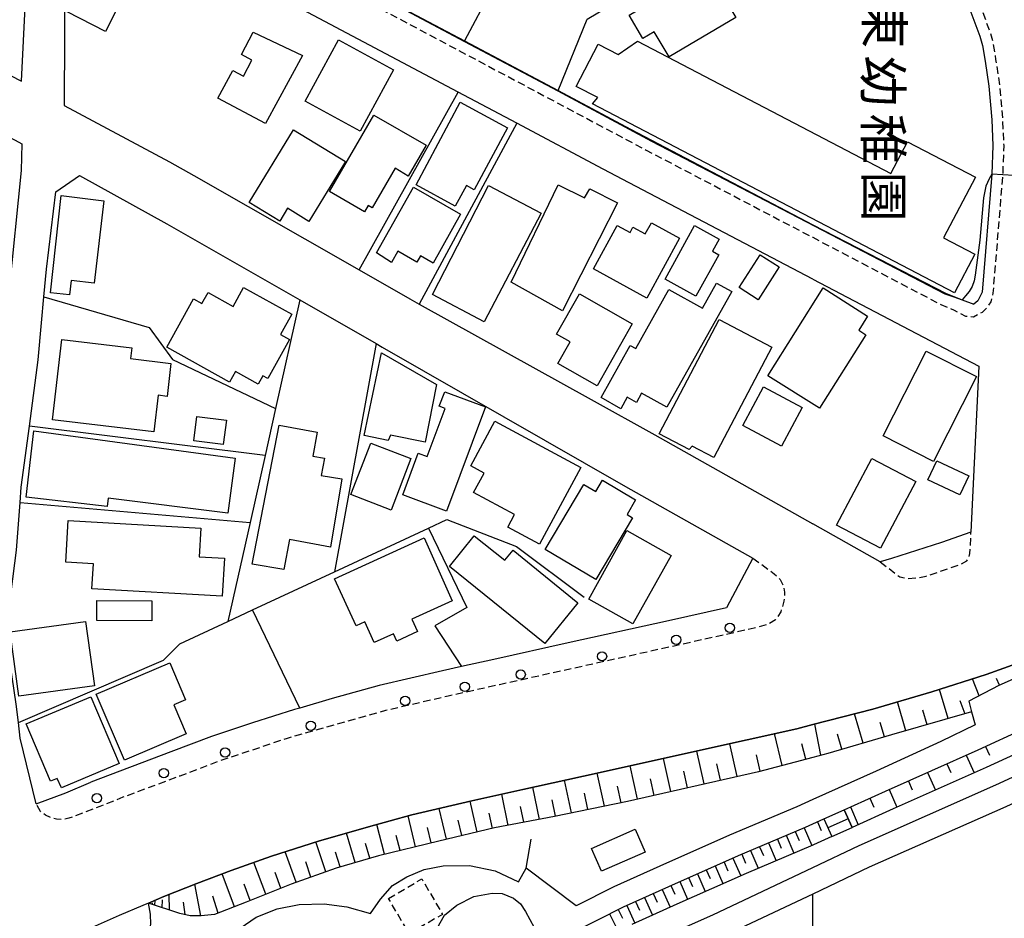
# Model space of a CAD drawing. Extents: x -26000 to -24000, y 96000 to 97510.
# Drawn here: x -24328 to -24195, y 96907 to 97029 of the extents above; entities that cross this region are included whole.
import ezdxf
from ezdxf.enums import TextEntityAlignment as Align

# ---------------------------------------------------------------- set-up
doc = ezdxf.new("R2010")
doc.units = 0
doc.linetypes.add('221300', pattern=[1.5, 1, -0.5])
doc.linetypes.add('300300', pattern=[1.5, 1, -0.5])
for name, color, linetype in [('2101000', 7, 'Continuous'), ('2101001', 7, 'Continuous'), ('2213000', 7, '221300'), ('2214000', 3, 'Continuous'), ('2214111', 3, 'Continuous'), ('2214121', 3, 'Continuous'), ('2214990', 3, 'Continuous'), ('2238000', 3, 'Continuous'), ('3001000', 4, 'Continuous'), ('3003000', 7, '300300'), ('5101000', 4, 'Continuous'), ('5101001', 4, 'Continuous'), ('6101110', 6, 'Continuous'), ('6101120', 6, 'Continuous'), ('6101990', 6, 'Continuous'), ('6110000', 1, '611000'), ('6110110', 1, '611011'), ('6110120', 1, 'Continuous'), ('6130000', 3, '613000'), ('6140000', 3, '614000'), ('7102000', 6, 'Continuous'), ('7102001', 8, 'Continuous'), ('8131000', 7, 'Continuous')]:
    doc.layers.add(name, color=color, linetype=linetype)
doc.styles.add('@PlotAnnotation', font='@MS Gothic.ttf')
doc.linetypes.add('611000', pattern='A,1,[3,dmdr.shx,S=0.2,R=0,X=0,Y=0],1', length=2)
doc.linetypes.add('611011', pattern='A,1,[3,dmdr.shx,S=0.2,R=0,X=0,Y=0],1', length=2)
doc.linetypes.add('613000', pattern='A,1,-0.75,[1,dmdr.shx,S=0.15,R=0,X=0,Y=0],-0.75,1', length=3.5)
doc.linetypes.add('614000', pattern='A,1.5,[2,dmdr.shx,S=0.3,R=0,X=0,Y=-0.3],1.5', length=3)

# ---------------------------------------------------------------- blocks, each defined once
blk = doc.blocks.new('223800')
at = {"layer": '2238000'}
blk.add_circle((0, 0), 0.25, dxfattribs=at)

msp = doc.modelspace()

# ---------------------------------------------------------------- linework, layer by layer
at = {"layer": '2101000', "flags": 128}
for points in [[(-24209.02, 97053.84), (-24200.95, 97033.62), (-24199.98, 97031.4), (-24199.39, 97030.03), (-24198.04, 97026.43), (-24197.69, 97025.15), (-24197.35, 97023.03), (-24196.84, 97019.66), (-24196.45, 97015.1), (-24196.28, 97011.65), (-24196.42, 97007.78), (-24197.73, 96991.84), (-24198.31, 96990.66), (-24198.85, 96990.21)], [(-24349.08, 97030.2), (-24342.46, 97027.85), (-24336.52, 97024.92), (-24327.54, 97020.33), (-24326, 97051.25)], [(-24321.66, 97045.68), (-24321.8, 97017.03)], [(-24220.64, 96993.59), (-24245.45, 97006.59), (-24248.96, 97008.46), (-24260.62, 97014.66), (-24268.54, 97018.86), (-24296.32, 97033.63)], [(-24284, 97034.44), (-24267.68, 97025.77), (-24255.05, 97019.06), (-24245.27, 97013.86), (-24242.43, 97012.35), (-24220.64, 97000.93)], [(-24407.9, 97030.11), (-24399.85, 97029.57), (-24393.56, 97029.15), (-24383.11, 97028.26), (-24382.21, 97028.18), (-24362.77, 97025.7), (-24356.12, 97024.34), (-24351.33, 97023.03), (-24345.38, 97020.92), (-24339.89, 97018.22), (-24328.4, 97012.35), (-24327.5, 97011.86), (-24327.6, 97008.25), (-24329.28, 96991.81), (-24329.29, 96982.96), (-24331.57, 96965.92), (-24332.2, 96957.71), (-24357.97, 96960.56), (-24360.74, 96961)], [(-24321.8, 97017.03), (-24307.54, 97009.42)], [(-24307.54, 97009.42), (-24304.25, 97007.61), (-24281.91, 96994.84), (-24275.09, 96990.94), (-24273.8, 96990.23), (-24250.56, 96977.33), (-24241.99, 96972.57), (-24220.64, 96960.54)], [(-24322.91, 97005.39), (-24319.71, 97007.57), (-24307.92, 97001.07), (-24289.93, 96990.78), (-24279.62, 96984.89), (-24278.8, 96984.42), (-24245.92, 96965.6), (-24228.73, 96955.92)], [(-24324.84, 96987.69), (-24324.52, 96991.21), (-24324.17, 96994.95), (-24322.91, 97005.39)], [(-24220.64, 97000.93), (-24202.61, 96991.65), (-24200.42, 96990.81), (-24198.85, 96990.21)], [(-24220.64, 96993.59), (-24198.2, 96981.84), (-24199.25, 96959.43)], [(-24325.59, 96922.72), (-24327.72, 96931.57), (-24327.97, 96933.7), (-24328.27, 96936.17), (-24329.65, 96945.72), (-24328.24, 96956.96), (-24327.75, 96963.42), (-24327.59, 96965.5), (-24326.49, 96973.75), (-24325.29, 96982.69), (-24324.84, 96987.69)], [(-24211.51, 96955.4), (-24220.64, 96960.54)], [(-24199.25, 96959.43), (-24203.22, 96958), (-24210.01, 96955.84), (-24211.51, 96955.4)], [(-24228.73, 96955.92), (-24232.27, 96949.19), (-24240.12, 96947.45), (-24253.67, 96944.45), (-24263.72, 96942.23), (-24268.11, 96941.25), (-24270.67, 96940.68), (-24279.24, 96938.7), (-24285.55, 96936.94), (-24289.96, 96935.64), (-24290.65, 96935.44), (-24296.35, 96933.67), (-24301.87, 96931.83), (-24307.38, 96929.74), (-24318.19, 96925.65)], [(-24216.39, 96921.91), (-24210.82, 96924.41), (-24198.29, 96930), (-24185.74, 96935.77), (-24171.32, 96942.34), (-24158.29, 96948.72), (-24145.1, 96955), (-24144.76, 96955.16)], [(-24181.31, 96946.07), (-24188.92, 96943.17), (-24197.18, 96940.19), (-24204.53, 96937.86), (-24212.51, 96935.52), (-24220.64, 96933.42), (-24222.76, 96932.87), (-24236.22, 96929.87), (-24249.78, 96926.87), (-24259.82, 96924.66), (-24266.68, 96923.13), (-24274.79, 96921.25), (-24280.65, 96919.62), (-24287.43, 96917.68), (-24293.75, 96915.65), (-24299.2, 96913.72), (-24303.84, 96911.96), (-24308.32, 96910.19), (-24310.37, 96909.31)], [(-24181.31, 96946.07), (-24180.84, 96945.17), (-24195.47, 96938.71), (-24199.56, 96936.57), (-24199.16, 96935.13)], [(-24199.16, 96935.13), (-24198.67, 96933.39), (-24203.34, 96931.15), (-24212.05, 96927.15), (-24220.64, 96923.29)], [(-24325.59, 96922.72), (-24321.57, 96924.22), (-24318.19, 96925.65)], [(-24220.64, 96923.29), (-24222.8, 96922.31), (-24231.87, 96918.47), (-24241.3, 96914.31), (-24247.52, 96911.5), (-24252.58, 96908.94), (-24259.34, 96914.01)], [(-24220.64, 96920), (-24219.13, 96920.68)], [(-24285.28, 96890.11), (-24284.59, 96890.17), (-24281.16, 96890.72), (-24278.56, 96891.5), (-24275.54, 96892.9), (-24271.49, 96895.21), (-24266.34, 96898.16), (-24259.21, 96902.19), (-24253.14, 96905.3), (-24246.22, 96908.79), (-24240.07, 96911.57), (-24230.68, 96915.72), (-24221.6, 96919.57), (-24220.64, 96920)], [(-24304.23, 96901.87), (-24302.51, 96900.66), (-24301.83, 96902.07), (-24300, 96904.05), (-24298.02, 96905.92), (-24295.86, 96907.42), (-24293, 96908.55), (-24290.04, 96909.13), (-24286.63, 96909.21), (-24283.59, 96908.82), (-24280.41, 96907.89), (-24279.02, 96909.84), (-24277.44, 96911.68), (-24275.46, 96912.86), (-24273.12, 96913.83), (-24270.56, 96914.32), (-24267.02, 96914.4), (-24263.55, 96913.68), (-24260.4, 96912.17), (-24259.34, 96914.01)], [(-24258.29, 96906.03), (-24260.63, 96904.84), (-24267.82, 96900.77), (-24271.85, 96898.46), (-24272.4, 96901.28), (-24272.38, 96902.85), (-24272.06, 96904.49), (-24271.37, 96905.9), (-24270.39, 96907.66), (-24268.72, 96909.05), (-24266.41, 96910.22), (-24263.97, 96910.66), (-24262.61, 96910.59), (-24261.06, 96909.98), (-24260.14, 96909.2), (-24259.46, 96908.17), (-24258.29, 96906.03)], [(-24310.37, 96909.31), (-24311.15, 96908.98), (-24314.35, 96907.62), (-24317.99, 96905.99)], [(-24313.49, 96894.56), (-24312.9, 96899.8), (-24312.41, 96902.89), (-24311.65, 96903.4), (-24310.89, 96904.13), (-24310.37, 96905.12), (-24310.08, 96906.47), (-24310.13, 96907.82), (-24310.37, 96909.31)]]:
    msp.add_lwpolyline(points, dxfattribs=at)
at = {"layer": '2101001', "flags": 128}
msp.add_lwpolyline([(-24219.13, 96920.68), (-24216.39, 96921.91)], dxfattribs=at)
at = {"layer": '2213000', "flags": 128}
for points in [[(-24311.63, 97049.33), (-24311.91, 97048.83), (-24312.01, 97048.23), (-24311.86, 97047.68), (-24311.07, 97047.13), (-24243.13, 97011.02), (-24220.64, 96999.24), (-24203.31, 96990.16), (-24201.52, 96989.41), (-24199.99, 96988.58), (-24198.89, 96988.52), (-24197.68, 96989.15), (-24197.07, 96989.74), (-24196.51, 96990.53), (-24196.24, 96991.72), (-24194.92, 97007.69), (-24194.78, 97011.66), (-24194.95, 97015.2), (-24195.35, 97019.83), (-24195.87, 97023.26), (-24196.22, 97025.47), (-24196.62, 97026.9), (-24198, 97030.59), (-24199.57, 97034.2), (-24207.55, 97054.21)], [(-24211.51, 96955.4), (-24208.84, 96953.36), (-24207.77, 96953.16), (-24206.39, 96953.26), (-24205.31, 96953.48), (-24200.57, 96955.09), (-24199.81, 96955.53), (-24199.56, 96955.88), (-24199.42, 96956.51), (-24199.35, 96957.17), (-24199.25, 96959.43)], [(-24228.73, 96955.92), (-24225.85, 96953.8), (-24225.02, 96953.01), (-24224.58, 96952.17), (-24224.43, 96951.3), (-24224.53, 96950.1), (-24224.95, 96948.66), (-24225.67, 96947.56), (-24226.78, 96946.91), (-24228.56, 96946.44), (-24239.36, 96944.03), (-24252.91, 96941.03), (-24262.96, 96938.81), (-24269.89, 96937.27), (-24278.38, 96935.31), (-24284.59, 96933.57), (-24291.64, 96931.56), (-24300.7, 96928.53), (-24306.14, 96926.47), (-24313.84, 96923.6), (-24316.95, 96922.37), (-24321.15, 96920.76), (-24321.98, 96920.59), (-24322.81, 96920.65), (-24323.61, 96920.84), (-24324.31, 96921.2), (-24324.99, 96921.67), (-24325.59, 96922.72)]]:
    msp.add_lwpolyline(points, dxfattribs=at)
at = {"layer": '2214000', "flags": 128}
for points in [[(-24216.39, 96921.91), (-24215.32, 96919.52)], [(-24219.13, 96920.68), (-24218.06, 96918.29)]]:
    msp.add_lwpolyline(points, dxfattribs=at)
at = {"layer": '2214111', "flags": 128}
msp.add_lwpolyline([(-24219.13, 96920.68), (-24216.39, 96921.91)], dxfattribs=at)
at = {"layer": '2214121', "flags": 128}
msp.add_lwpolyline([(-24218.06, 96918.29), (-24215.32, 96919.52)], dxfattribs=at)
at = {"layer": '2214990', "flags": 128}
msp.add_lwpolyline([(-24215.86, 96920.71), (-24218.59, 96919.48)], dxfattribs=at)
at = {"layer": '3001000', "flags": 128}
for points in [[(-24317.32, 97042.78), (-24310.14, 97039.2), (-24316.22, 97027.05), (-24321.36, 97029.72), (-24319.9, 97032.93), (-24321.5, 97033.77), (-24317.32, 97042.78)], [(-24243.57, 97026.09), (-24245.45, 97029.26), (-24233.18, 97036.55), (-24231.44, 97033.63), (-24233.2, 97032.59), (-24231.04, 97028.95), (-24240.03, 97023.61), (-24242.04, 97027), (-24243.57, 97026.09)], [(-24296.23, 97026.96), (-24289.6, 97023.78), (-24294.59, 97014.61), (-24301.04, 97018.06), (-24298.99, 97021.79), (-24297.57, 97021.03), (-24296.43, 97023.17), (-24297.81, 97023.94), (-24296.23, 97026.96)], [(-24277.3, 97021.86), (-24281.8, 97013.58), (-24289.23, 97017.63), (-24284.73, 97025.9), (-24277.3, 97021.86)], [(-24210.08, 97007.86), (-24207.84, 97012.15), (-24198.65, 97007.35), (-24202.94, 96999.15), (-24198.75, 96996.96), (-24201.49, 96991.73), (-24250.39, 97017.27), (-24249.69, 97018.11), (-24252.6, 97019.63), (-24249.62, 97025.33), (-24246.93, 97023.92), (-24244.33, 97025.76), (-24210.08, 97007.86)], [(-24261.89, 97014.04), (-24266.38, 97005.65), (-24267.44, 97006.23), (-24268.95, 97003.45), (-24274.24, 97006.34), (-24268.29, 97017.48), (-24261.89, 97014.04)], [(-24285.92, 97005.43), (-24279.95, 97015.75), (-24272.89, 97011.67), (-24275.28, 97007.52), (-24277.08, 97008.56), (-24280.16, 97003.24), (-24280.69, 97003.54), (-24281.18, 97002.69), (-24285.92, 97005.43)], [(-24291.6, 97003.17), (-24292.66, 97001.44), (-24296.78, 97003.96), (-24290.78, 97013.76), (-24283.78, 97009.47), (-24288.72, 97001.4), (-24291.6, 97003.17)], [(-24268.25, 97002.35), (-24271.93, 96995.76), (-24273.63, 96996.74), (-24274.13, 96995.89), (-24276.69, 96997.36), (-24277.56, 96995.85), (-24279.58, 96997.13), (-24274.58, 97006), (-24268.25, 97002.35)], [(-24272.03, 96991.51), (-24264.46, 97006.23), (-24257.33, 97002.49), (-24265.01, 96987.83), (-24272.03, 96991.51)], [(-24255.01, 97006.32), (-24251.49, 97004.59), (-24250.75, 97005.81), (-24247.03, 97003.9), (-24254.46, 96989.32), (-24261.37, 96993.17), (-24255.01, 97006.32)], [(-24321.08, 96991.46), (-24323.63, 96991.75), (-24322.17, 97004.91), (-24316.42, 97004.17), (-24317.75, 96993.06), (-24320.84, 96993.43), (-24321.08, 96991.46)], [(-24238.62, 96999.14), (-24243.07, 96991.03), (-24250.27, 96994.97), (-24247.04, 97000.85), (-24245.32, 96999.91), (-24244.93, 97000.62), (-24243.26, 96999.7), (-24242.42, 97001.22), (-24238.62, 96999.14)], [(-24233.26, 96999), (-24234.17, 96997.36), (-24233.33, 96996.89), (-24236.41, 96991.3), (-24240.58, 96993.6), (-24236.59, 97000.84), (-24233.26, 96999)], [(-24225.16, 96995.24), (-24228.01, 96990.81), (-24230.58, 96992.46), (-24227.73, 96996.89), (-24225.16, 96995.24)], [(-24298.97, 96989.9), (-24297.54, 96992.48), (-24291.04, 96988.87), (-24292.57, 96986.13), (-24291.34, 96985.45), (-24294.28, 96980.17), (-24294.95, 96980.55), (-24295.59, 96979.4), (-24298.64, 96981.1), (-24299.43, 96979.69), (-24307.93, 96984.41), (-24304.3, 96990.94), (-24303.16, 96990.3), (-24302.34, 96991.77), (-24298.97, 96989.9)], [(-24233.63, 96993.06), (-24231.57, 96991.91), (-24240.35, 96976.28), (-24243.76, 96978.19), (-24244.46, 96976.94), (-24245.69, 96977.63), (-24246.55, 96976.09), (-24249.24, 96977.6), (-24245.29, 96984.64), (-24244.55, 96984.22), (-24240.08, 96992.19), (-24235.55, 96989.65), (-24233.63, 96993.06)], [(-24226.7, 96980.55), (-24219.24, 96992.4), (-24213.21, 96988.6), (-24214.41, 96986.69), (-24213.46, 96986.08), (-24219.71, 96976.15), (-24226.7, 96980.55)], [(-24245.01, 96987.57), (-24249.76, 96979.18), (-24255.06, 96982.19), (-24253.41, 96985.11), (-24255.27, 96986.16), (-24252.17, 96991.63), (-24245.01, 96987.57)], [(-24233.27, 96988.16), (-24226.15, 96984.42), (-24234.01, 96969.48), (-24236.91, 96971.01), (-24237.31, 96970.56), (-24241.39, 96972.71), (-24233.27, 96988.16)], [(-24323.36, 96974.6), (-24322.08, 96985.44), (-24312.66, 96984.33), (-24312.84, 96982.85), (-24307.35, 96982.2), (-24307.88, 96977.72), (-24309.1, 96977.93), (-24309.68, 96972.98), (-24323.36, 96974.6)], [(-24278.9, 96983.66), (-24271.49, 96979.36), (-24273.01, 96971.57), (-24277.69, 96972.53), (-24278, 96971.79), (-24281.26, 96972.46), (-24278.9, 96983.66)], [(-24211.13, 96972.41), (-24205.32, 96983.88), (-24198.49, 96980.43), (-24204.3, 96968.95), (-24211.13, 96972.41)], [(-24222.06, 96976.25), (-24224.84, 96971.04), (-24230.07, 96973.82), (-24227.29, 96979.04), (-24222.06, 96976.25)], [(-24276.04, 96964.47), (-24273.93, 96970.09), (-24272.74, 96969.65), (-24270.32, 96976.12), (-24271.1, 96976.42), (-24270.36, 96978.39), (-24264.86, 96976.33), (-24270.14, 96962.26), (-24276.04, 96964.47)], [(-24304.28, 96971.76), (-24303.87, 96975.05), (-24299.87, 96974.55), (-24300.28, 96971.26), (-24304.28, 96971.76)], [(-24292.08, 96954.36), (-24296.37, 96955.1), (-24292.73, 96973.85), (-24287.6, 96972.91), (-24288.2, 96969.7), (-24286.62, 96969.41), (-24287.06, 96967.05), (-24284.28, 96966.6), (-24285.81, 96957.39), (-24291.33, 96958.41), (-24292.08, 96954.36)], [(-24261.84, 96960.1), (-24260.93, 96961.78), (-24266.45, 96964.76), (-24265.03, 96967.39), (-24266.85, 96968.36), (-24263.57, 96974.42), (-24251.96, 96968.14), (-24257.56, 96957.78), (-24261.84, 96960.1)], [(-24326.9, 96964.12), (-24325.87, 96973.08), (-24298.67, 96969.43), (-24299.65, 96961.97), (-24315.82, 96964), (-24315.96, 96962.88), (-24326.9, 96964.12)], [(-24280.34, 96971.45), (-24274.92, 96969.35), (-24277.62, 96962.38), (-24283.04, 96964.49), (-24280.34, 96971.45)], [(-24206.71, 96966.25), (-24211.47, 96957.24), (-24217.41, 96960.38), (-24212.64, 96969.38), (-24206.71, 96966.25)], [(-24203.87, 96969.04), (-24199.56, 96967.03), (-24200.77, 96964.45), (-24205.07, 96966.47), (-24203.87, 96969.04)], [(-24249.93, 96953.02), (-24256.78, 96957.07), (-24251.58, 96965.86), (-24249.95, 96964.9), (-24249.06, 96966.42), (-24244.57, 96963.76), (-24245.73, 96961.79), (-24245, 96961.36), (-24249.93, 96953.02)], [(-24321.57, 96955.34), (-24321.25, 96960.99), (-24303.33, 96959.97), (-24303.55, 96956.09), (-24300.13, 96955.9), (-24300.42, 96950.76), (-24318.03, 96951.77), (-24317.84, 96955.12), (-24321.57, 96955.34)], [(-24256.85, 96944.36), (-24269.7, 96954.77), (-24266.38, 96958.91), (-24262.24, 96955.61), (-24261.09, 96956.98), (-24252.38, 96949.86), (-24256.85, 96944.36)], [(-24244.92, 96947.03), (-24250.91, 96950.38), (-24245.75, 96959.62), (-24239.76, 96956.28), (-24244.92, 96947.03)], [(-24282.34, 96946.77), (-24285.24, 96953.12), (-24273.12, 96958.67), (-24269.36, 96950.16), (-24274.8, 96947.68), (-24274.03, 96945.99), (-24276.85, 96944.7), (-24277.3, 96945.68), (-24279.88, 96944.51), (-24281.15, 96947.31), (-24282.34, 96946.77)], [(-24317.36, 96950.2), (-24309.93, 96950.14), (-24309.95, 96947.42), (-24317.38, 96947.49), (-24317.36, 96950.2)], [(-24329.09, 96945.96), (-24318.88, 96947.35), (-24317.7, 96938.65), (-24327.91, 96937.27), (-24329.09, 96945.96)], [(-24317.44, 96937.53), (-24307.51, 96941.76), (-24305.39, 96936.78), (-24306.98, 96936.11), (-24305.3, 96932.16), (-24313.64, 96928.61), (-24317.44, 96937.53)], [(-24314.37, 96928.16), (-24322.16, 96924.87), (-24322.75, 96926.14), (-24323.65, 96925.8), (-24326.9, 96933.51), (-24318.18, 96937.19), (-24314.37, 96928.16)], [(-24243.28, 96916.19), (-24249.18, 96913.6), (-24250.54, 96916.68), (-24244.64, 96919.28), (-24243.28, 96916.19)]]:
    msp.add_lwpolyline(points, close=True, dxfattribs=at)
at = {"layer": '3003000', "flags": 128}
msp.add_lwpolyline([(-24277.95, 96909.94), (-24273.44, 96912.57), (-24270.66, 96907.79), (-24275.17, 96905.17), (-24277.95, 96909.94)], close=True, dxfattribs=at)
at = {"layer": '5101000', "flags": 128}
for points in [[(-24000, 97014.14), (-24040.27, 96994.76), (-24084.48, 96973.57), (-24128.13, 96953), (-24153.36, 96941.32), (-24175.75, 96930.98), (-24194.54, 96922.32), (-24212.99, 96914.14), (-24220.64, 96910.53)], [(-24220.64, 96910.53), (-24232.79, 96904.79), (-24249.99, 96897.13), (-24265.56, 96889.39), (-24279.23, 96882.66), (-24290.77, 96876.75), (-24304.13, 96869.61), (-24313.25, 96864.63)]]:
    msp.add_lwpolyline(points, dxfattribs=at)
at = {"layer": '5101001', "flags": 128}
msp.add_lwpolyline([(-24220.64, 96865.12), (-24220.64, 96910.53)], dxfattribs=at)
at = {"layer": '6101110', "flags": 128}
for points in [[(-24216.39, 96921.91), (-24210.82, 96924.41), (-24198.29, 96930), (-24185.74, 96935.77), (-24171.32, 96942.34), (-24158.29, 96948.72), (-24145.1, 96955), (-24144.76, 96955.16)], [(-24180.84, 96945.17), (-24195.47, 96938.71), (-24199.56, 96936.57), (-24199.16, 96935.13), (-24209.97, 96932.04), (-24218.6, 96929.53), (-24220.64, 96928.99)], [(-24220.64, 96928.99), (-24227.98, 96927.05), (-24236.13, 96925.21), (-24245.66, 96923.03), (-24255.54, 96921.01), (-24263.63, 96919.46), (-24271.14, 96917.69), (-24279.33, 96915.7), (-24285.05, 96914.02), (-24291.13, 96911.88), (-24297.21, 96909.43), (-24301.49, 96907.78), (-24303.27, 96907.6), (-24304.76, 96907.6), (-24306.17, 96907.9), (-24310.37, 96909.31)], [(-24220.64, 96920), (-24219.13, 96920.68)], [(-24253.14, 96905.3), (-24246.22, 96908.79), (-24240.07, 96911.57), (-24230.68, 96915.72), (-24221.6, 96919.57), (-24220.64, 96920)]]:
    msp.add_lwpolyline(points, dxfattribs=at)
at = {"layer": '6101120', "flags": 128}
for points in [[(-24144.76, 96955.16), (-24143.63, 96952.8), (-24143.99, 96952.63), (-24157.15, 96946.36), (-24170.2, 96939.98), (-24184.65, 96933.39), (-24197.21, 96927.62), (-24209.76, 96922.02), (-24215.32, 96919.52), (-24216.39, 96921.91)], [(-24310.37, 96909.31), (-24308.32, 96910.19), (-24303.84, 96911.96), (-24299.2, 96913.72), (-24293.75, 96915.65), (-24287.43, 96917.68), (-24280.65, 96919.62), (-24274.79, 96921.25), (-24266.68, 96923.13), (-24259.82, 96924.66), (-24249.78, 96926.87), (-24236.22, 96929.87), (-24222.76, 96932.87), (-24220.64, 96933.42), (-24212.51, 96935.52), (-24204.53, 96937.86), (-24197.18, 96940.19), (-24188.92, 96943.17), (-24181.31, 96946.07), (-24180.84, 96945.17)], [(-24219.13, 96920.68), (-24218.06, 96918.29), (-24220.55, 96917.17), (-24220.64, 96917.13)], [(-24220.64, 96917.13), (-24229.64, 96913.32), (-24239.01, 96909.18), (-24245.09, 96906.43)]]:
    msp.add_lwpolyline(points, dxfattribs=at)
at = {"layer": '6101990', "flags": 128}
for points in [[(-24198.15, 96937.31), (-24199.06, 96939.59)], [(-24195.41, 96938.74), (-24195.81, 96939.64)], [(-24202.32, 96934.23), (-24203.51, 96938.18)], [(-24208.07, 96932.58), (-24209.18, 96936.49)], [(-24200.74, 96936.68), (-24200.1, 96934.86)], [(-24205.19, 96933.41), (-24205.75, 96935.37)], [(-24213.81, 96930.92), (-24214.97, 96934.88)], [(-24210.94, 96931.76), (-24211.51, 96933.7)], [(-24219.56, 96929.27), (-24220.35, 96933.49)], [(-24224.75, 96927.9), (-24225.78, 96932.2)], [(-24216.68, 96930.09), (-24217.27, 96932.11)], [(-24235.31, 96925.4), (-24236.31, 96929.85)], [(-24230.86, 96926.4), (-24231.85, 96930.84)], [(-24221.55, 96928.75), (-24222.1, 96930.82)], [(-24197.3, 96930.45), (-24196.75, 96929.27)], [(-24239.79, 96924.37), (-24240.8, 96928.86)], [(-24227.73, 96927.12), (-24228.23, 96929.33)], [(-24199.9, 96929.28), (-24198.83, 96926.89)], [(-24244.3, 96923.34), (-24245.31, 96927.86)], [(-24237.55, 96924.89), (-24238.05, 96927.12)], [(-24233.08, 96925.9), (-24233.58, 96928.12)], [(-24205.11, 96926.96), (-24204.04, 96924.57)], [(-24202.5, 96928.12), (-24201.97, 96926.93)], [(-24253.22, 96921.48), (-24254.16, 96925.91)], [(-24248.79, 96922.39), (-24249.75, 96926.88)], [(-24242.05, 96923.86), (-24242.55, 96926.11)], [(-24207.71, 96925.8), (-24207.18, 96924.6)], [(-24257.56, 96920.62), (-24258.46, 96924.96)], [(-24246.54, 96922.85), (-24247.03, 96925.11)], [(-24210.32, 96924.64), (-24209.25, 96922.25)], [(-24265.97, 96918.91), (-24266.93, 96923.07)], [(-24261.79, 96919.81), (-24262.66, 96924.03)], [(-24255.39, 96921.04), (-24255.84, 96923.24)], [(-24251.01, 96921.94), (-24251.48, 96924.16)], [(-24212.92, 96923.47), (-24212.38, 96922.27)], [(-24270.12, 96917.93), (-24271.1, 96922.1)], [(-24259.68, 96920.22), (-24260.12, 96922.36)], [(-24215.52, 96922.3), (-24214.51, 96919.88)], [(-24274.29, 96916.92), (-24275.31, 96921.11)], [(-24268.05, 96918.42), (-24268.53, 96920.5)], [(-24263.89, 96919.4), (-24264.36, 96921.47)], [(-24219.99, 96920.29), (-24219.48, 96919.13)], [(-24278.48, 96915.91), (-24279.52, 96919.93)], [(-24272.21, 96917.43), (-24272.71, 96919.52)], [(-24222.99, 96918.98), (-24222.48, 96917.77)], [(-24221.79, 96919.49), (-24220.74, 96917.09)], [(-24282.48, 96914.78), (-24283.63, 96918.77)], [(-24276.38, 96916.42), (-24276.92, 96918.46)], [(-24225.41, 96917.96), (-24224.89, 96916.75)], [(-24224.2, 96918.47), (-24223.18, 96916.06)], [(-24286.44, 96913.53), (-24287.78, 96917.57)], [(-24280.48, 96915.36), (-24281.05, 96917.35)], [(-24229.02, 96916.42), (-24228, 96914.01)], [(-24227.82, 96916.93), (-24227.3, 96915.73)], [(-24226.61, 96917.45), (-24225.59, 96915.03)], [(-24290.45, 96912.12), (-24291.91, 96916.24)], [(-24284.47, 96914.19), (-24285.1, 96916.18)], [(-24231.42, 96915.39), (-24230.37, 96913)], [(-24230.22, 96915.91), (-24229.71, 96914.71)], [(-24294.52, 96910.51), (-24296.14, 96914.8)], [(-24288.45, 96912.82), (-24289.13, 96914.87)], [(-24235.01, 96913.81), (-24234.48, 96912.61)], [(-24233.82, 96914.33), (-24232.76, 96911.94)], [(-24232.62, 96914.86), (-24232.09, 96913.67)], [(-24298.78, 96908.82), (-24300.44, 96913.25)], [(-24292.49, 96911.33), (-24293.27, 96913.44)], [(-24237.4, 96912.75), (-24236.87, 96911.55)], [(-24236.21, 96913.28), (-24235.15, 96910.89)], [(-24303.3, 96907.6), (-24304.12, 96911.85)], [(-24296.65, 96909.66), (-24297.47, 96911.85)], [(-24240.99, 96911.16), (-24239.91, 96908.77)], [(-24239.79, 96911.69), (-24239.26, 96910.5)], [(-24238.6, 96912.22), (-24237.54, 96909.83)], [(-24309.54, 96909.03), (-24309.51, 96909.68)], [(-24308.53, 96908.69), (-24308.5, 96909.75)], [(-24307.53, 96908.36), (-24307.6, 96910.47)], [(-24300.99, 96907.97), (-24301.7, 96910.24)], [(-24243.37, 96910.08), (-24242.29, 96907.7)], [(-24242.18, 96910.62), (-24241.64, 96909.43)], [(-24309.84, 96909.13), (-24309.84, 96909.34)], [(-24305.45, 96907.75), (-24305.66, 96909.45)], [(-24246.93, 96908.43), (-24246.35, 96907.26)], [(-24245.75, 96909), (-24244.68, 96906.62)], [(-24244.56, 96909.54), (-24244.02, 96908.35)], [(-24248.1, 96907.84), (-24246.92, 96905.51)]]:
    msp.add_lwpolyline(points, dxfattribs=at)
at = {"layer": '6110000', "flags": 128}
for points in [[(-24255.05, 97019.06), (-24251.12, 97028.72), (-24246.78, 97031.31), (-24220.65, 97046.9), (-24209.02, 97053.84)], [(-24263.18, 97046.25), (-24269.68, 97042.21), (-24264.05, 97032.66), (-24267.68, 97025.77)], [(-24284, 97034.44), (-24267.68, 97025.77), (-24255.05, 97019.06), (-24245.27, 97013.86), (-24242.43, 97012.35), (-24220.64, 97000.93), (-24202.61, 96991.65), (-24200.42, 96990.81), (-24198.85, 96990.21)]]:
    msp.add_lwpolyline(points, dxfattribs=at)
at = {"layer": '6110110', "flags": 128}
msp.add_lwpolyline([(-24315.92, 96866.88), (-24305.67, 96872.47), (-24292.27, 96879.63), (-24280.69, 96885.57), (-24267, 96892.3), (-24251.37, 96900.07), (-24234.14, 96907.74), (-24220.64, 96914.12), (-24214.34, 96917.1), (-24195.88, 96925.28), (-24177.11, 96933.93), (-24154.72, 96944.27), (-24129.5, 96955.94), (-24085.88, 96976.51), (-24041.68, 96997.68), (-24000, 97017.75)], dxfattribs=at)
at = {"layer": '6110120', "flags": 128}
msp.add_lwpolyline([(-24000, 97014.14), (-24040.27, 96994.76), (-24084.48, 96973.57), (-24128.13, 96953), (-24153.36, 96941.32), (-24175.75, 96930.98), (-24194.54, 96922.32), (-24212.99, 96914.14), (-24220.64, 96910.53), (-24232.79, 96904.79), (-24249.99, 96897.13), (-24265.56, 96889.39), (-24279.23, 96882.66), (-24290.77, 96876.75), (-24304.13, 96869.61), (-24313.25, 96864.63), (-24315.92, 96866.88)], dxfattribs=at)
at = {"layer": '6130000', "flags": 128}
msp.add_lwpolyline([(-24289.96, 96935.64), (-24296.34, 96948.9)], dxfattribs=at)
at = {"layer": '6140000', "flags": 128}
for points in [[(-24281.91, 96994.84), (-24268.54, 97018.86)], [(-24260.62, 97014.66), (-24273.8, 96990.23)], [(-24324.84, 96987.69), (-24324.52, 96991.21), (-24324.17, 96994.95), (-24322.91, 97005.39)], [(-24324.52, 96991.21), (-24310.29, 96987.08), (-24307.15, 96982.72), (-24293.21, 96976.13)], [(-24289.93, 96990.78), (-24293.21, 96976.13), (-24294.63, 96969.79), (-24296.66, 96960.71), (-24299.65, 96947.36)], [(-24279.62, 96984.89), (-24285.27, 96954.05)], [(-24294.63, 96969.79), (-24326.49, 96973.75)], [(-24327.75, 96963.42), (-24296.66, 96960.71)], [(-24327.97, 96933.7), (-24308.36, 96942.13), (-24306.16, 96944.33), (-24299.65, 96947.36), (-24296.34, 96948.9), (-24285.27, 96954.05), (-24272.55, 96959.97), (-24270.09, 96961.12), (-24260.65, 96957.5), (-24251.51, 96950.64)], [(-24272.55, 96959.97), (-24267.36, 96949.22), (-24271.69, 96946.77)], [(-24271.69, 96946.77), (-24268.11, 96941.25)], [(-24304.23, 96901.87), (-24302.51, 96900.66), (-24301.83, 96902.07), (-24300, 96904.05), (-24298.02, 96905.92), (-24295.86, 96907.42), (-24293, 96908.55), (-24290.04, 96909.13), (-24286.63, 96909.21), (-24283.59, 96908.82), (-24280.41, 96907.89), (-24279.02, 96909.84), (-24277.44, 96911.68), (-24275.46, 96912.86), (-24273.12, 96913.83), (-24270.56, 96914.32), (-24267.02, 96914.4), (-24263.55, 96913.68), (-24260.4, 96912.17), (-24259.34, 96914.01), (-24258.7, 96917.96)]]:
    msp.add_lwpolyline(points, dxfattribs=at)
at = {"layer": '7102000', "flags": 128}
msp.add_lwpolyline([(-24196.42, 97007.78), (-24196.81, 97007.15), (-24197.22, 97006.13), (-24197.54, 97004.57), (-24198.05, 96998.85), (-24198.67, 96994.15), (-24198.83, 96993.38), (-24199.11, 96992.62), (-24199.5, 96991.93), (-24199.98, 96991.32), (-24200.42, 96990.81)], dxfattribs=at)
at = {"layer": '7102001', "flags": 128}
for points in [[(-24070.46, 97050.41), (-24079.06, 97046.74), (-24090.53, 97041.58), (-24098.64, 97035.49), (-24110.93, 97028.95), (-24179.07, 96992.11), (-24184.52, 96989.27), (-24187.38, 96990.87), (-24186.02, 97007.12), (-24196.42, 97007.78)], [(-24284, 97034.44), (-24283.56, 97034.15), (-24267.68, 97025.67), (-24255.07, 97019.01), (-24242.4, 97012.21), (-24202.79, 96991.63), (-24201.58, 96991.19), (-24200.42, 96990.81)]]:
    msp.add_lwpolyline(points, dxfattribs=at)

# ---------------------------------------------------------------- block references
at = {"layer": '2238000', "xscale": 2.5, "yscale": 2.5, "zscale": 2.5}
for p in [(-24231.83, 96946.49), (-24239.08, 96944.88), (-24249.1, 96942.64), (-24260.09, 96940.19), (-24267.64, 96938.53), (-24275.71, 96936.62), (-24288.46, 96933.26), (-24300.04, 96929.65), (-24308.32, 96926.87), (-24317.36, 96923.48)]:
    msp.add_blockref('223800', p, dxfattribs=at)

# ---------------------------------------------------------------- texts
at = {"layer": '8131000', "style": '@PlotAnnotation'}
for s, p in [('東', (-24211.62, 97028.17)), ('幼', (-24211.8, 97020.36)), ('稚', (-24211.75, 97012.55)), ('園', (-24211.68, 97004.73))]:
    msp.add_text(s, height=5, rotation=270, dxfattribs=at).set_placement(p, align=Align.MIDDLE)

doc.saveas('drawing.dxf')
